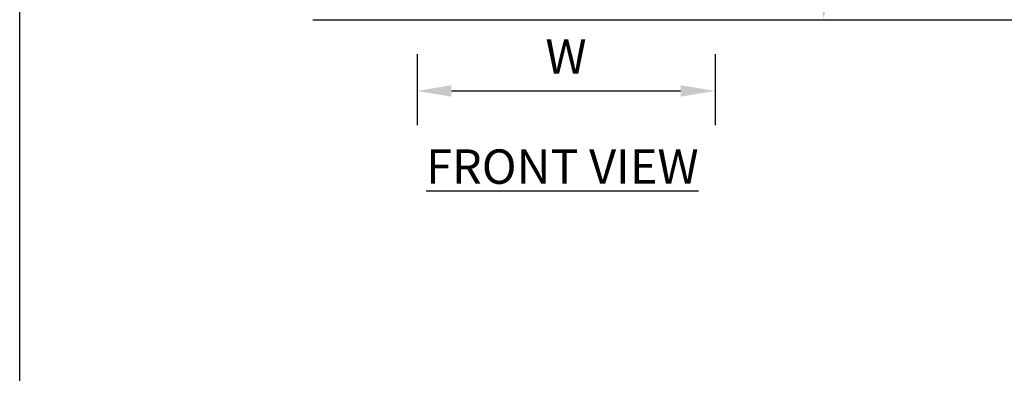
# Model space of a CAD drawing. Units: inches. Extents: x 0 to 204, y 0 to 264.
# Drawn here: x 0 to 64, y 66 to 89 of the extents above; entities that cross this region are included whole.
import ezdxf

# ---------------------------------------------------------------- set-up
doc = ezdxf.new("R2010")
doc.units = ezdxf.units.IN
doc.header["$MEASUREMENT"] = 0
doc.layers.add('A-ANNO-DIMS', color=2, linetype='Continuous')
doc.layers.add('A-ANNO-NOTES', color=2, linetype='Continuous')
doc.styles.add('Arial', font='arial.ttf')
doc.dimstyles.new('ARCH-24', dxfattribs={"dimscale": 24, "dimtxt": 0.09375, "dimasz": 0.09375, "dimexe": 0.09375, "dimexo": 0.09375, "dimgap": 0.046875, "dimtad": 1, "dimdec": 4, "dimzin": 3, "dimdsep": 46, "dimlunit": 4, "dimtxsty": 'Arial', "dimcen": 0, "dimdle": 0.09375, "dimclrd": 256, "dimclre": 256, "dimclrt": 256, "dimadec": 0, "dimazin": 0, "dimtfac": 1, "dimtdec": 4, "dimtmove": 2, "dimatfit": 2, "dimfxl": 1, "dimfrac": 2, "dimtolj": 1, "dimtzin": 0, "dimlwd": -1, "dimlwe": -1, "dimarcsym": 0})

# ---------------------------------------------------------------- blocks, each defined once
blk = doc.blocks.new('*D1')
at = {"layer": 'A-ANNO-DIMS', "transparency": 16777216}
for p, q in [((26, 86.878), (26, 82.219)), ((45.5, 86.878), (45.5, 82.219)), ((28.25, 84.469), (43.25, 84.469))]:
    blk.add_line(p, q, dxfattribs=at)
for points in [[(28.25, 84.844), (28.25, 84.094), (26, 84.469)], [(43.25, 84.844), (43.25, 84.094), (45.5, 84.469)]]:
    blk.add_solid(points, dxfattribs=at)
at = {"layer": 'Defpoints', "color": 0, "transparency": 16777216}
for p in [(26, 89.128), (45.5, 89.128), (45.5, 84.469)]:
    blk.add_point(p, dxfattribs=at)
at = {"layer": 'A-ANNO-DIMS', "transparency": 16777216, "insert": (35.75, 86.719), "char_height": 2.25, "attachment_point": 5, "style": 'Arial'}
blk.add_mtext('\\A1;W', dxfattribs=at)
blk = doc.blocks.new('*D4')
at = {"layer": 'A-ANNO-DIMS', "transparency": 16777216}
for p, q in [((46.235, 123.628), (54.863, 123.628)), ((52.613, 121.378), (52.613, 91.378)), ((47.75, 89.128), (54.863, 89.128))]:
    blk.add_line(p, q, dxfattribs=at)
for points in [[(52.238, 121.378), (52.988, 121.378), (52.613, 123.628)], [(52.238, 91.378), (52.988, 91.378), (52.613, 89.128)]]:
    blk.add_solid(points, dxfattribs=at)
at = {"layer": 'Defpoints', "color": 0, "transparency": 16777216}
for p in [(43.985, 123.628), (45.5, 89.128), (52.613, 89.128)]:
    blk.add_point(p, dxfattribs=at)
at = {"layer": 'A-ANNO-DIMS', "transparency": 16777216, "insert": (50.363, 106.378), "char_height": 2.25, "attachment_point": 5, "rotation": 90, "style": 'Arial'}
blk.add_mtext('\\A1;H', dxfattribs=at)

msp = doc.modelspace()

# ---------------------------------------------------------------- linework, layer by layer
msp.add_line((19.17422, 89.1276), (126.82237, 89.1276))
at = {"layer": 'Defpoints'}
msp.add_lwpolyline([(0, 0), (0, 264), (204, 264), (204, 0)], close=True, dxfattribs=at)

# ---------------------------------------------------------------- texts
at = {"layer": 'A-ANNO-NOTES', "insert": (35.51232, 80.64333), "char_height": 2.25, "width": 30.2182692, "attachment_point": 2, "style": 'Arial'}
msp.add_mtext('{\\LFRONT VIEW}', dxfattribs=at)

# ---------------------------------------------------------------- dimensions: what is measured, and where the dimension line sits
at = {"layer": 'A-ANNO-DIMS'}
dim = msp.add_linear_dim(base=(52.61275, 89.1276), p1=(43.98475, 123.62754), p2=(45.50006, 89.1276), angle=90, text='H', dimstyle='ARCH-24', dxfattribs=at)
dim.commit()
dim.dimension.update_dxf_attribs({"geometry": '*D4', "text_midpoint": (50.36275, 106.37757)})
dim = msp.add_linear_dim(base=(45.50006, 84.46852), p1=(26.00006, 89.1276), p2=(45.50006, 89.1276), text='W', dimstyle='ARCH-24', dxfattribs=at)
dim.commit()
dim.dimension.update_dxf_attribs({"geometry": '*D1', "text_midpoint": (35.75006, 86.71852)})

doc.saveas('drawing.dxf')
